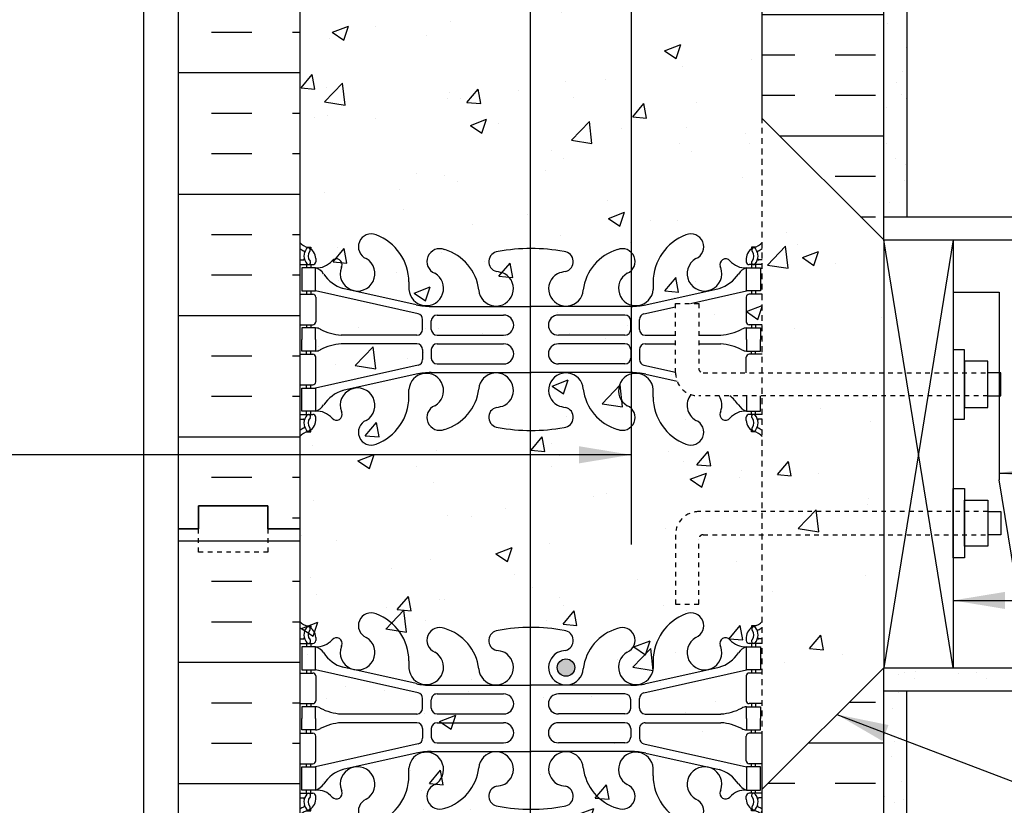
# Model space of a CAD drawing. Units: inches. Extents: x 113.5 to 169.5, y -20.2 to 56.9.
# Drawn here: x 126.8 to 148.1, y 9.9 to 26.9 of the extents above; entities that cross this region are included whole.
import ezdxf

# ---------------------------------------------------------------- set-up
doc = ezdxf.new("R2010")
doc.units = ezdxf.units.IN
doc.header["$LTSCALE"] = 0.5
doc.header["$MEASUREMENT"] = 0
doc.linetypes.add('DASHED2', pattern=[0.375, 0.25, -0.125])
doc.linetypes.add('HIDDEN2', pattern=[0.1875, 0.125, -0.0625])
for name, color, linetype in [('HATCH', 12, 'Continuous'), ('LINE15', 9, 'Continuous'), ('LINE18', 9, 'Continuous'), ('line25', 2, 'Continuous'), ('LINE3', 3, 'Continuous'), ('LINE50', 5, 'Continuous'), ('LINE9', 9, 'Continuous'), ('TEXT', 4, 'Continuous'), ('Web_Edge', 9, 'Continuous')]:
    doc.layers.add(name, color=color, linetype=linetype)
doc.styles.add('DIM', font='romans.shx', dxfattribs={"width": 0.7})
doc.dimstyles.new('ext_12', dxfattribs={"dimscale": 12, "dimtxt": 0.09375, "dimasz": 0.09375, "dimexe": 0.09375, "dimexo": 0.0625, "dimgap": 0.0625, "dimtad": 1, "dimdec": 1, "dimzin": 3, "dimdsep": 46, "dimlunit": 4, "dimtxsty": 'DIM', "dimcen": 0.09, "dimdle": 0.09375, "dimclrt": 4, "dimadec": 0, "dimazin": 0, "dimtfac": 1, "dimtdec": 1, "dimtmove": 2, "dimatfit": 3, "dimfxl": 0, "dimfrac": 2, "dimtolj": 1, "dimtzin": 0, "dimarcsym": 0})
pattern_1 = [(37.5, (123.1024, -15.0365), (-0.031497, 0.963412), [0, -0.76, 0, -0.85, 0, -0.8125]), (7.5, (123.1024, -15.0365), (0.884888, 1.411073), [0, -0.41, 0, -0.685, 0, -0.2625]), (327.5, (122.4874, -15.0365), (1.557071, 0.00283), [0, -0.25, 0, -0.9, 0, -1.175]), (317.5, (122.4874, -15.0365), (1.503063, 0.438838), [0, -0.125, 0, -0.59, 0, -0.675])]

# ---------------------------------------------------------------- blocks, each defined once
blk = doc.blocks.new('10 web')
at = {"layer": 'Web_Edge'}
for p, q in [((-4.854, 6.903), (-4.764, 6.903)), ((-4.764, 6.903), (-4.764, 6.861)), ((4.854, 6.903), (4.764, 6.903)), ((4.764, 6.903), (4.764, 6.861)), ((-5, 6.624), (-4.922, 6.624)), ((-4.654, 6.654), (-4.654, 6.586)), ((4.654, 6.654), (4.654, 6.586)), ((5, 6.624), (4.922, 6.624)), ((-5, 6.524), (-4.717, 6.524)), ((-4.854, 6.524), (-4.854, 6.454)), ((-4.764, 6.524), (-4.764, 6.454)), ((-4.102, 6.458), (-4.09, 6.479)), ((4.102, 6.458), (4.09, 6.479)), ((5, 6.524), (4.716, 6.524)), ((4.764, 6.524), (4.764, 6.454)), ((4.854, 6.524), (4.854, 6.454)), ((-2.485, 5.655), (-4.066, 6.008)), ((-2.64, 6.147), (-2.641, 5.983)), ((2.485, 5.655), (4.066, 6.008)), ((2.64, 6.147), (2.641, 5.983)), ((-5, 5.884), (-4.717, 5.884)), ((-4.854, 5.954), (-4.854, 5.884)), ((-4.764, 5.954), (-4.764, 5.884)), ((-2.441, 5.457), (-4.659, 5.954)), ((-4.654, 5.821), (-4.654, 5.286)), ((2.441, 5.457), (4.659, 5.954)), ((4.654, 5.821), (4.654, 5.286)), ((5, 5.884), (4.716, 5.884)), ((4.764, 5.954), (4.764, 5.884)), ((4.854, 5.954), (4.854, 5.884)), ((-2.158, 5.619), (0, 5.619)), ((2.158, 5.619), (0, 5.619)), ((-2.344, 5.123), (-2.344, 5.335)), ((-2.031, 5.433), (-0.592, 5.433)), ((2.031, 5.433), (0.592, 5.433)), ((2.344, 5.123), (2.344, 5.335)), ((-5, 5.224), (-4.717, 5.224)), ((-4.854, 5.224), (-4.854, 5.154)), ((-4.764, 5.224), (-4.764, 5.154)), ((-2.156, 5.124), (-2.156, 5.308)), ((2.156, 5.124), (2.156, 5.308)), ((5, 5.224), (4.716, 5.224)), ((4.764, 5.224), (4.764, 5.154)), ((4.854, 5.224), (4.854, 5.154)), ((-2.469, 4.998), (-4.106, 4.998)), ((-2.031, 4.999), (-0.592, 4.999)), ((2.031, 4.999), (0.592, 4.999)), ((2.469, 4.998), (4.106, 4.998)), ((-2.469, 4.81), (-4.106, 4.81)), ((-2.344, 4.685), (-2.344, 4.472)), ((-2.156, 4.684), (-2.156, 4.5)), ((-2.031, 4.809), (-0.592, 4.809)), ((2.031, 4.809), (0.592, 4.809)), ((2.156, 4.684), (2.156, 4.5)), ((2.344, 4.685), (2.344, 4.472)), ((2.469, 4.81), (4.106, 4.81)), ((-5, 4.584), (-4.717, 4.584)), ((-4.854, 4.584), (-4.854, 4.654)), ((-4.764, 4.584), (-4.764, 4.654)), ((-4.654, 3.986), (-4.654, 4.521)), ((4.654, 3.986), (4.654, 4.521)), ((5, 4.584), (4.716, 4.584)), ((4.764, 4.584), (4.764, 4.654)), ((4.854, 4.584), (4.854, 4.654)), ((-2.441, 4.35), (-4.659, 3.854)), ((-2.031, 4.375), (-0.592, 4.375)), ((2.031, 4.375), (0.592, 4.375)), ((2.441, 4.35), (4.659, 3.854)), ((-2.485, 4.152), (-4.066, 3.799)), ((-2.158, 4.188), (0, 4.188)), ((2.158, 4.188), (0, 4.188)), ((2.485, 4.152), (4.066, 3.799)), ((-5, 3.924), (-4.717, 3.924)), ((-4.854, 3.854), (-4.854, 3.924)), ((-4.764, 3.854), (-4.764, 3.924)), ((5, 3.924), (4.716, 3.924)), ((4.764, 3.854), (4.764, 3.924)), ((4.854, 3.854), (4.854, 3.924)), ((-2.64, 3.66), (-2.641, 3.825)), ((2.64, 3.66), (2.641, 3.825)), ((-5, 3.284), (-4.717, 3.284)), ((-4.854, 3.284), (-4.854, 3.354)), ((-4.764, 3.284), (-4.764, 3.354)), ((-4.654, 3.154), (-4.654, 3.221)), ((-4.102, 3.35), (-4.09, 3.328)), ((4.102, 3.35), (4.09, 3.328)), ((4.654, 3.154), (4.654, 3.221)), ((5, 3.284), (4.716, 3.284)), ((4.764, 3.284), (4.764, 3.354)), ((4.854, 3.284), (4.854, 3.354)), ((-5, 3.184), (-4.922, 3.184)), ((5, 3.184), (4.922, 3.184)), ((-4.854, 2.905), (-4.764, 2.905)), ((-4.764, 2.905), (-4.764, 2.947)), ((4.764, 2.905), (4.764, 2.947)), ((4.854, 2.905), (4.764, 2.905)), ((-4.854, -2.905), (-4.764, -2.905)), ((-4.764, -2.905), (-4.764, -2.947)), ((4.854, -2.905), (4.764, -2.905)), ((4.764, -2.905), (4.764, -2.947)), ((-5, -3.184), (-4.922, -3.184)), ((-4.654, -3.154), (-4.654, -3.221)), ((4.654, -3.154), (4.654, -3.221)), ((5, -3.184), (4.922, -3.184)), ((-5, -3.284), (-4.717, -3.284)), ((-4.854, -3.284), (-4.854, -3.354)), ((-4.764, -3.284), (-4.764, -3.354)), ((-4.102, -3.35), (-4.09, -3.328)), ((4.102, -3.35), (4.09, -3.328)), ((5, -3.284), (4.716, -3.284)), ((4.764, -3.284), (4.764, -3.354)), ((4.854, -3.284), (4.854, -3.354)), ((-2.485, -4.152), (-4.066, -3.799)), ((-2.64, -3.66), (-2.641, -3.825)), ((2.485, -4.152), (4.066, -3.799)), ((2.64, -3.66), (2.641, -3.825)), ((-5, -3.924), (-4.717, -3.924)), ((-4.854, -3.854), (-4.854, -3.924)), ((-4.764, -3.854), (-4.764, -3.924)), ((-2.441, -4.35), (-4.659, -3.854)), ((-4.654, -3.986), (-4.654, -4.521)), ((2.441, -4.35), (4.659, -3.854)), ((4.654, -3.986), (4.654, -4.521)), ((5, -3.924), (4.716, -3.924)), ((4.764, -3.854), (4.764, -3.924)), ((4.854, -3.854), (4.854, -3.924)), ((-2.158, -4.188), (0, -4.188)), ((2.158, -4.188), (0, -4.188)), ((-2.031, -4.375), (-0.592, -4.375)), ((2.031, -4.375), (0.592, -4.375)), ((-5, -4.584), (-4.717, -4.584)), ((-4.854, -4.584), (-4.854, -4.654)), ((-4.764, -4.584), (-4.764, -4.654)), ((-2.344, -4.685), (-2.344, -4.472)), ((-2.156, -4.684), (-2.156, -4.5)), ((2.156, -4.684), (2.156, -4.5)), ((2.344, -4.685), (2.344, -4.472)), ((5, -4.584), (4.716, -4.584)), ((4.764, -4.584), (4.764, -4.654)), ((4.854, -4.584), (4.854, -4.654)), ((-2.469, -4.81), (-4.106, -4.81)), ((-2.031, -4.809), (-0.592, -4.809)), ((2.031, -4.809), (0.592, -4.809)), ((2.469, -4.81), (4.106, -4.81)), ((-2.469, -4.998), (-4.106, -4.998)), ((-2.031, -4.999), (-0.592, -4.999)), ((2.031, -4.999), (0.592, -4.999)), ((2.469, -4.998), (4.106, -4.998)), ((-5, -5.224), (-4.717, -5.224)), ((-4.854, -5.224), (-4.854, -5.154)), ((-4.764, -5.224), (-4.764, -5.154)), ((-4.654, -5.821), (-4.654, -5.286)), ((-2.344, -5.123), (-2.344, -5.335)), ((-2.156, -5.124), (-2.156, -5.308)), ((2.156, -5.124), (2.156, -5.308)), ((2.344, -5.123), (2.344, -5.335)), ((4.654, -5.821), (4.654, -5.286)), ((5, -5.224), (4.716, -5.224)), ((4.764, -5.224), (4.764, -5.154)), ((4.854, -5.224), (4.854, -5.154)), ((-2.441, -5.457), (-4.659, -5.954)), ((-2.031, -5.433), (-0.592, -5.433)), ((2.031, -5.433), (0.592, -5.433)), ((2.441, -5.457), (4.659, -5.954)), ((-2.485, -5.655), (-4.066, -6.008)), ((-2.158, -5.619), (0, -5.619)), ((2.158, -5.619), (0, -5.619)), ((2.485, -5.655), (4.066, -6.008)), ((-5, -5.884), (-4.717, -5.884)), ((-4.854, -5.954), (-4.854, -5.884)), ((-4.764, -5.954), (-4.764, -5.884)), ((5, -5.884), (4.716, -5.884)), ((4.764, -5.954), (4.764, -5.884)), ((4.854, -5.954), (4.854, -5.884)), ((-2.64, -6.147), (-2.641, -5.983)), ((2.64, -6.147), (2.641, -5.983)), ((-5, -6.524), (-4.717, -6.524)), ((-4.854, -6.524), (-4.854, -6.454)), ((-4.764, -6.524), (-4.764, -6.454)), ((-4.654, -6.654), (-4.654, -6.586)), ((-4.102, -6.458), (-4.09, -6.479)), ((4.102, -6.458), (4.09, -6.479)), ((4.654, -6.654), (4.654, -6.586)), ((5, -6.524), (4.716, -6.524)), ((4.764, -6.524), (4.764, -6.454)), ((4.854, -6.524), (4.854, -6.454)), ((-5, -6.624), (-4.922, -6.624)), ((5, -6.624), (4.922, -6.624)), ((-4.854, -6.903), (-4.764, -6.903)), ((-4.764, -6.903), (-4.764, -6.861)), ((4.764, -6.903), (4.764, -6.861)), ((4.854, -6.903), (4.764, -6.903))]:
    blk.add_line(p, q, dxfattribs=at)
for points in [[(-4.959, 5.954), (-4.659, 5.954), (-4.659, 6.454), (-4.959, 6.454)], [(4.959, 5.954), (4.659, 5.954), (4.659, 6.454), (4.959, 6.454)], [(-4.959, 3.854), (-4.659, 3.854), (-4.659, 3.354), (-4.959, 3.354)], [(4.959, 3.854), (4.659, 3.854), (4.659, 3.354), (4.959, 3.354)], [(-4.959, -3.854), (-4.659, -3.854), (-4.659, -3.354), (-4.959, -3.354)], [(4.959, -3.854), (4.659, -3.854), (4.659, -3.354), (4.959, -3.354)], [(-4.959, -5.954), (-4.659, -5.954), (-4.659, -6.454), (-4.959, -6.454)], [(4.959, -5.954), (4.659, -5.954), (4.659, -6.454), (4.959, -6.454)]]:
    blk.add_lwpolyline(points, close=True, dxfattribs=at)
for points in [[(-4.659, 4.904), (-4.659, 5.154), (-4.959, 5.154), (-4.959, 4.904)], [(4.659, 4.904), (4.659, 5.154), (4.959, 5.154), (4.959, 4.904)], [(-4.659, 4.904), (-4.659, 4.654), (-4.959, 4.654), (-4.959, 4.904)], [(4.659, 4.904), (4.659, 4.654), (4.959, 4.654), (4.959, 4.904)], [(-4.659, -4.904), (-4.659, -4.654), (-4.959, -4.654), (-4.959, -4.904)], [(4.659, -4.904), (4.659, -4.654), (4.959, -4.654), (4.959, -4.904)], [(-4.659, -4.904), (-4.659, -5.154), (-4.959, -5.154), (-4.959, -4.904)], [(4.659, -4.904), (4.659, -5.154), (4.959, -5.154), (4.959, -4.904)]]:
    blk.add_lwpolyline(points, dxfattribs=at)
for centre, radius, start, end in [((-3.456, 6.908), 0.277, 67.32, 247.32), ((-3.732, 6.141), 1.092, 0.3332, 69.4825), ((3.732, 6.141), 1.092, 110.5175, 179.6668), ((3.456, 6.908), 0.277, 292.68, 112.68), ((-4.654, 7.361), 0.5, 226.2122, 250.5288), ((-4.654, 7.361), 0.6, 234.7832, 245.0748), ((-4.66, 6.708), 0.25, 140.1145, 222.4609), ((-4.916, 6.798), 0.021, 343.464, 63.9957), ((-4.818, 6.839), 0.045, 321.448, 139.1879), ((-4.904, 6.654), 0.25, 0, 70.5288), ((-1.973, 6.591), 0.277, 67.32, 247.32), ((-2.157, 5.854), 1.034, 6.6669, 73.6635), ((-0.017, 3.092), 3.777, 89.7394, 100.6275), ((0.017, 3.092), 3.777, 79.3725, 90.2606), ((2.157, 5.854), 1.034, 106.3365, 173.3331), ((1.973, 6.591), 0.277, 292.68, 112.68), ((4.904, 6.654), 0.25, 109.4712, 180), ((4.818, 6.839), 0.045, 40.8121, 218.552), ((4.654, 7.361), 0.5, 289.4712, 313.7891), ((4.66, 6.708), 0.25, 317.5391, 39.8855), ((4.916, 6.798), 0.021, 116.0043, 196.536), ((4.654, 7.361), 0.6, 294.9252, 305.2168), ((-4.922, 6.643), 0.0196, 269.4032, 15.4901), ((-4.812, 6.57), 0.045, 222.4609, 42.4609), ((-4.66, 6.708), 0.16, 140.0001, 222.4609), ((-4.634, 6.894), 0.441, 266.7976, 318.9873), ((-4.207, 6.523), 0.125, 339.6243, 138.9873), ((-3.75, 6.327), 0.375, 159.6243, 60.0685), ((-0.694, 6.586), 0.22, 95.1835, 255.7396), ((0.694, 6.586), 0.22, 284.2604, 84.8165), ((3.75, 6.327), 0.375, 119.9315, 20.3757), ((4.207, 6.523), 0.125, 41.0127, 200.3757), ((4.634, 6.894), 0.441, 221.0127, 273.2024), ((4.812, 6.57), 0.045, 137.5391, 317.5391), ((4.66, 6.708), 0.16, 317.5391, 39.9999), ((4.922, 6.643), 0.0196, 164.5099, 270.5968), ((-4.717, 6.586), 0.0625, 270, 0), ((-4.781, 6.111), 0.364, 34.9775, 70.3387), ((4.781, 6.111), 0.364, 109.6613, 145.0225), ((4.716, 6.586), 0.0625, 180, 270), ((-3.858, 6.722), 0.743, 212.7919, 253.8107), ((-2.267, 6.01), 0.375, 184.2448, 60.0685), ((-0.756, 6.002), 0.375, 184.2448, 60.0685), ((-0.863, 5.546), 0.834, 69.3729, 82.1063), ((0.756, 6.002), 0.375, 119.9315, 355.7552), ((0.863, 5.546), 0.834, 97.8937, 110.6271), ((2.267, 6.01), 0.375, 119.9315, 355.7552), ((3.858, 6.722), 0.743, 286.1893, 327.2081), ((-4.717, 5.821), 0.0625, 0, 90), ((4.716, 5.821), 0.0625, 90, 180), ((-2.158, 7.119), 1.5, 257.4135, 270), ((2.158, 7.119), 1.5, 270, 282.5865), ((-2.469, 5.335), 0.125, 0, 77.3767), ((-2.031, 5.308), 0.125, 90, 180), ((-0.592, 5.216), 0.217, 270, 90), ((0.592, 5.216), 0.217, 90, 270), ((2.031, 5.308), 0.125, 0, 90), ((2.469, 5.335), 0.125, 102.6233, 180), ((-4.717, 5.286), 0.0625, 270, 0), ((-4.663, 4.935), 0.219, 60.4937, 88.92), ((-4.018, 6.165), 1.17, 242.6365, 265.6505), ((-2.469, 5.123), 0.125, 270, 0), ((-2.031, 5.124), 0.125, 180, 270), ((2.031, 5.124), 0.125, 270, 360), ((2.469, 5.123), 0.125, 180, 270), ((4.018, 6.165), 1.17, 274.3495, 297.3635), ((4.663, 4.935), 0.219, 91.08, 119.5063), ((4.716, 5.286), 0.0625, 180, 270), ((-4.018, 3.643), 1.17, 94.3495, 117.3635), ((-2.469, 4.685), 0.125, 0, 90), ((-2.031, 4.684), 0.125, 90, 180), ((-0.592, 4.592), 0.217, 270, 90), ((0.592, 4.592), 0.217, 90, 270), ((2.031, 4.684), 0.125, 0, 90), ((2.469, 4.685), 0.125, 90, 180), ((4.018, 3.643), 1.17, 62.6365, 85.6505), ((-4.717, 4.521), 0.0625, 0, 90), ((-4.663, 4.873), 0.219, 271.08, 299.5063), ((-2.469, 4.472), 0.125, 282.6233, 0), ((-2.031, 4.5), 0.125, 180, 270), ((2.031, 4.5), 0.125, 270, 0), ((2.469, 4.472), 0.125, 180, 257.3767), ((4.663, 4.873), 0.219, 240.4937, 268.92), ((4.716, 4.521), 0.0625, 90, 180), ((-2.267, 3.797), 0.375, 299.9315, 175.7552), ((-2.158, 2.688), 1.5, 90, 102.5865), ((-0.756, 3.806), 0.375, 299.9315, 175.7552), ((0.756, 3.806), 0.375, 4.2448, 240.0685), ((2.267, 3.797), 0.375, 4.2448, 240.0685), ((2.158, 2.688), 1.5, 77.4135, 90), ((-4.717, 3.986), 0.0625, 270, 0), ((-3.75, 3.48), 0.375, 299.9315, 200.3757), ((-2.157, 3.954), 1.034, 286.3365, 353.3331), ((2.157, 3.954), 1.034, 186.6669, 253.6635), ((3.75, 3.48), 0.375, 339.6243, 240.0685), ((4.716, 3.986), 0.0625, 180, 270), ((-3.858, 3.085), 0.743, 106.1893, 147.2081), ((-3.732, 3.667), 1.092, 290.5175, 359.6668), ((3.732, 3.667), 1.092, 180.3332, 249.4825), ((3.858, 3.085), 0.743, 32.7919, 73.8107), ((-4.781, 3.696), 0.364, 289.6613, 325.0225), ((-1.973, 3.217), 0.277, 112.68, 292.68), ((-0.694, 3.222), 0.22, 104.2604, 264.8165), ((-0.863, 4.262), 0.834, 277.8937, 290.6271), ((0.863, 4.262), 0.834, 249.3729, 262.1063), ((0.694, 3.222), 0.22, 275.1835, 75.7396), ((1.973, 3.217), 0.277, 247.32, 67.32), ((4.781, 3.696), 0.364, 214.9775, 250.3387), ((-4.66, 3.099), 0.25, 137.5391, 219.8855), ((-4.812, 3.238), 0.045, 317.5391, 137.5391), ((-4.66, 3.099), 0.16, 137.5391, 219.9999), ((-4.717, 3.221), 0.0625, 360, 90), ((-4.634, 2.913), 0.441, 41.0127, 93.2024), ((-4.207, 3.285), 0.125, 221.0127, 20.3757), ((4.207, 3.285), 0.125, 159.6243, 318.9873), ((4.634, 2.913), 0.441, 86.7976, 138.9873), ((4.716, 3.221), 0.0625, 90, 180), ((4.812, 3.238), 0.045, 42.4609, 222.4609), ((4.66, 3.099), 0.16, 320.0001, 42.4609), ((4.66, 3.099), 0.25, 320.1145, 42.4609), ((-4.654, 2.447), 0.6, 114.9252, 125.2158), ((-4.922, 3.164), 0.0196, 344.5099, 90.5968), ((-4.916, 3.01), 0.021, 296.0043, 16.536), ((-4.818, 2.968), 0.045, 220.8121, 38.552), ((-4.904, 3.154), 0.25, 289.4712, 360), ((-3.456, 2.9), 0.277, 112.68, 292.68), ((-0.017, 6.716), 3.777, 259.3725, 270.2606), ((0.017, 6.716), 3.777, 269.7394, 280.6275), ((3.456, 2.9), 0.277, 247.32, 67.32), ((4.904, 3.154), 0.25, 180, 250.5288), ((4.818, 2.968), 0.045, 141.448, 319.1879), ((4.916, 3.01), 0.021, 163.464, 243.9957), ((4.922, 3.164), 0.0196, 89.4032, 195.4901), ((4.654, 2.447), 0.6, 54.7832, 65.0748), ((-4.654, 2.447), 0.5, 109.4712, 133.7878), ((4.654, 2.447), 0.5, 46.2109, 70.5288), ((-3.456, -2.9), 0.277, 67.32, 247.32), ((-3.732, -3.667), 1.092, 0.3332, 69.4825), ((3.732, -3.667), 1.092, 110.5175, 179.6668), ((3.456, -2.9), 0.277, 292.68, 112.68), ((-4.654, -2.447), 0.5, 226.2122, 250.5288), ((-4.654, -2.447), 0.6, 234.7842, 245.0748), ((-4.66, -3.099), 0.25, 140.1145, 222.4609), ((-4.818, -2.968), 0.045, 321.448, 139.1879), ((-4.904, -3.154), 0.25, 0, 70.5288), ((-1.973, -3.217), 0.277, 67.32, 247.32), ((-2.157, -3.954), 1.034, 6.6669, 73.6635), ((-0.017, -6.716), 3.777, 89.7394, 100.6275), ((0.017, -6.716), 3.777, 79.3725, 90.2606), ((2.157, -3.954), 1.034, 106.3365, 173.3331), ((1.973, -3.217), 0.277, 292.68, 112.68), ((4.904, -3.154), 0.25, 109.4712, 180), ((4.818, -2.968), 0.045, 40.8121, 218.552), ((4.654, -2.447), 0.5, 289.4712, 313.7891), ((4.66, -3.099), 0.25, 317.5391, 39.8855), ((4.654, -2.447), 0.6, 294.9252, 305.2168), ((-4.922, -3.164), 0.0196, 269.4032, 15.4901), ((-4.916, -3.01), 0.021, 343.464, 63.9957), ((-4.66, -3.099), 0.16, 140.0001, 222.4609), ((-4.207, -3.285), 0.125, 339.6243, 138.9873), ((-3.75, -3.48), 0.375, 159.6243, 60.0685), ((-0.694, -3.222), 0.22, 95.1835, 255.7396), ((0.694, -3.222), 0.22, 284.2604, 84.8165), ((3.75, -3.48), 0.375, 119.9315, 20.3757), ((4.207, -3.285), 0.125, 41.0127, 200.3757), ((4.66, -3.099), 0.16, 317.5391, 39.9999), ((4.916, -3.01), 0.021, 116.0043, 196.536), ((4.922, -3.164), 0.0196, 164.5099, 270.5968), ((-4.812, -3.238), 0.045, 222.4609, 42.4609), ((-4.717, -3.221), 0.0625, 270, 0), ((-4.634, -2.913), 0.441, 266.7976, 318.9873), ((-4.781, -3.696), 0.364, 34.9775, 70.3387), ((4.634, -2.913), 0.441, 221.0127, 273.2024), ((4.781, -3.696), 0.364, 109.6613, 145.0225), ((4.716, -3.221), 0.0625, 180, 270), ((4.812, -3.238), 0.045, 137.5391, 317.5391), ((-3.858, -3.085), 0.743, 212.7919, 253.8107), ((-2.267, -3.797), 0.375, 184.2448, 60.0685), ((-0.756, -3.806), 0.375, 184.2448, 60.0685), ((-0.863, -4.262), 0.834, 69.3729, 82.1063), ((0.756, -3.806), 0.375, 119.9315, 355.7552), ((0.863, -4.262), 0.834, 97.8937, 110.6271), ((2.267, -3.797), 0.375, 119.9315, 355.7552), ((3.858, -3.085), 0.743, 286.1893, 327.2081), ((-4.717, -3.986), 0.0625, 0, 90), ((4.716, -3.986), 0.0625, 90, 180), ((-2.158, -2.688), 1.5, 257.4135, 270), ((2.158, -2.688), 1.5, 270, 282.5865), ((-2.469, -4.472), 0.125, 0, 77.3767), ((-2.031, -4.5), 0.125, 90, 180), ((-0.592, -4.592), 0.217, 270, 90), ((0.592, -4.592), 0.217, 90, 270), ((2.031, -4.5), 0.125, 0, 90), ((2.469, -4.472), 0.125, 102.6233, 180), ((-4.717, -4.521), 0.0625, 270, 0), ((-4.663, -4.873), 0.219, 60.4937, 88.92), ((-4.018, -3.643), 1.17, 242.6365, 265.6505), ((4.018, -3.643), 1.17, 274.3495, 297.3635), ((4.663, -4.873), 0.219, 91.08, 119.5063), ((4.716, -4.521), 0.0625, 180, 270), ((-2.469, -4.685), 0.125, 270, 0), ((-2.031, -4.684), 0.125, 180, 270), ((2.031, -4.684), 0.125, 270, 360), ((2.469, -4.685), 0.125, 180, 270), ((-4.018, -6.165), 1.17, 94.3495, 117.3635), ((-2.469, -5.123), 0.125, 0, 90), ((-2.031, -5.124), 0.125, 90, 180), ((-0.592, -5.216), 0.217, 270, 90), ((0.592, -5.216), 0.217, 90, 270), ((2.031, -5.124), 0.125, 0, 90), ((2.469, -5.123), 0.125, 90, 180), ((4.018, -6.165), 1.17, 62.6365, 85.6505), ((-4.717, -5.286), 0.0625, 0, 90), ((-4.663, -4.935), 0.219, 271.08, 299.5063), ((-2.031, -5.308), 0.125, 180, 270), ((2.031, -5.308), 0.125, 270, 0), ((4.663, -4.935), 0.219, 240.4937, 268.92), ((4.716, -5.286), 0.0625, 90, 180), ((-2.469, -5.335), 0.125, 282.6233, 0), ((2.469, -5.335), 0.125, 180, 257.3767), ((-2.267, -6.01), 0.375, 299.9315, 175.7552), ((-2.158, -7.119), 1.5, 90, 102.5865), ((-0.756, -6.002), 0.375, 299.9315, 175.7552), ((0.756, -6.002), 0.375, 4.2448, 240.0685), ((2.267, -6.01), 0.375, 4.2448, 240.0685), ((2.158, -7.119), 1.5, 77.4135, 90), ((-4.717, -5.821), 0.0625, 270, 0), ((-3.75, -6.327), 0.375, 299.9315, 200.3757), ((3.75, -6.327), 0.375, 339.6243, 240.0685), ((4.716, -5.821), 0.0625, 180, 270), ((-3.858, -6.722), 0.743, 106.1893, 147.2081), ((-3.732, -6.141), 1.092, 290.5175, 359.6668), ((-2.157, -5.854), 1.034, 286.3365, 353.3331), ((2.157, -5.854), 1.034, 186.6669, 253.6635), ((3.732, -6.141), 1.092, 180.3332, 249.4825), ((3.858, -6.722), 0.743, 32.7919, 73.8107), ((-4.781, -6.111), 0.364, 289.6613, 325.0225), ((-1.973, -6.591), 0.277, 112.68, 292.68), ((-0.694, -6.586), 0.22, 104.2604, 264.8165), ((-0.863, -5.546), 0.834, 277.8937, 290.6271), ((0.863, -5.546), 0.834, 249.3729, 262.1063), ((0.694, -6.586), 0.22, 275.1835, 75.7396), ((1.973, -6.591), 0.277, 247.32, 67.32), ((4.781, -6.111), 0.364, 214.9775, 250.3387), ((-4.66, -6.708), 0.25, 137.5391, 219.8855), ((-4.812, -6.57), 0.045, 317.5391, 137.5391), ((-4.717, -6.586), 0.0625, 360, 90), ((-4.634, -6.894), 0.441, 41.0127, 93.2024), ((-4.207, -6.523), 0.125, 221.0127, 20.3757), ((4.207, -6.523), 0.125, 159.6243, 318.9873), ((4.634, -6.894), 0.441, 86.7976, 138.9873), ((4.716, -6.586), 0.0625, 90, 180), ((4.812, -6.57), 0.045, 42.4609, 222.4609), ((4.66, -6.708), 0.25, 320.1145, 42.4609), ((-4.922, -6.643), 0.0196, 344.5099, 90.5968), ((-4.916, -6.798), 0.021, 296.0043, 16.536), ((-4.818, -6.839), 0.045, 220.8121, 38.552), ((-4.904, -6.654), 0.25, 289.4712, 360), ((-4.66, -6.708), 0.16, 137.5391, 219.9999), ((-3.456, -6.908), 0.277, 112.68, 292.68), ((-0.017, -3.092), 3.777, 259.3725, 270.2606), ((0.017, -3.092), 3.777, 269.7394, 280.6275), ((3.456, -6.908), 0.277, 247.32, 67.32), ((4.904, -6.654), 0.25, 180, 250.5288), ((4.818, -6.839), 0.045, 141.448, 319.1879), ((4.66, -6.708), 0.16, 320.0001, 42.4609), ((4.916, -6.798), 0.021, 163.464, 243.9957), ((4.922, -6.643), 0.0196, 89.4032, 195.4901), ((-4.654, -7.361), 0.6, 114.9252, 125.2168), ((-4.654, -7.361), 0.5, 109.4712, 133.7878), ((4.654, -7.361), 0.5, 46.2109, 70.5288), ((4.654, -7.361), 0.6, 54.7832, 65.0748)]:
    blk.add_arc(centre, radius, start, end, dxfattribs=at)
for points in [[(-2.156, 5.129), (-2.156, 5.303)], [(2.156, 5.129), (2.156, 5.303)], [(-2.156, 4.679), (-2.156, 4.505)], [(2.156, 4.679), (2.156, 4.505)], [(-2.156, -4.679), (-2.156, -4.505)], [(2.156, -4.679), (2.156, -4.505)], [(-2.156, -5.129), (-2.156, -5.303)], [(2.156, -5.129), (2.156, -5.303)]]:
    blk.add_open_spline(points, degree=1, dxfattribs=at)

msp = doc.modelspace()

# ---------------------------------------------------------------- hatches: boundary and pattern name
at = {"layer": 'HATCH'}
h = msp.add_hatch(dxfattribs=at)
h.set_pattern_fill('AR-CONC', color=256, scale=0.5, style=0)
edge = h.paths.add_edge_path()
edge.add_line((142.904, 42.838), (138.779, 42.838))
edge.add_line((138.779, 42.838), (137.779, 41.838))
edge.add_line((137.779, 41.838), (137.779, 43.838))
edge.add_line((137.779, 43.838), (136.779, 42.838))
edge.add_line((136.779, 42.838), (132.904, 42.838))
edge.add_line((132.904, 42.838), (132.904, -2.162))
edge.add_line((132.904, -2.162), (136.779, -2.162))
edge.add_line((136.779, -2.162), (137.779, -1.162))
edge.add_line((137.779, -1.162), (137.779, -3.162))
edge.add_line((137.779, -3.162), (138.779, -2.162))
edge.add_line((138.779, -2.162), (142.904, -2.162))
edge.add_line((142.904, -2.162), (142.904, 15.713))
edge.add_line((142.904, 15.713), (141.629, 15.713))
edge.add_arc((141.629, 15.613), 0.1, 90, 180)
edge.add_line((141.529, 15.613), (141.529, 14.213))
edge.add_line((141.529, 14.213), (141.029, 14.213))
edge.add_line((141.029, 14.213), (141.029, 15.713))
edge.add_arc((141.529, 15.713), 0.5, 90, 180, ccw=False)
edge.add_line((141.529, 16.213), (142.904, 16.213))
edge.add_line((142.904, 16.213), (142.904, 18.713))
edge.add_line((142.904, 18.713), (141.529, 18.713))
edge.add_arc((141.529, 19.213), 0.5, 180, 270, ccw=False)
edge.add_line((141.029, 19.213), (141.029, 20.713))
edge.add_line((141.029, 20.713), (141.529, 20.713))
edge.add_line((141.529, 20.713), (141.529, 19.313))
edge.add_arc((141.629, 19.313), 0.1, 180, 270)
edge.add_line((141.629, 19.213), (142.904, 19.213))
edge.add_line((142.904, 19.213), (142.904, 42.838))
h = msp.add_hatch(dxfattribs=at)
h.set_pattern_fill('AR-SAND', color=256, scale=0.5, style=0)
h.set_pattern_definition(pattern_1)
h.paths.add_polyline_path([(146.029, 42.838), (145.529, 42.838), (145.529, 22.588), (146.029, 22.588)])
h = msp.add_hatch(dxfattribs=at)
h.set_pattern_fill('INSUL', color=256, scale=7, style=0)
h.set_pattern_definition([(0, (-2793.2578, -381.1712), (0, 2.625), []), (0, (-2793.2578, -380.2962), (0, 2.625), [0.875, -0.875]), (0, (-2793.2578, -379.4212), (0, 2.625), [0.875, -0.875])])
h.paths.add_polyline_path([(130.279, 15.838), (130.716, 15.838), (130.716, 16.338), (132.216, 16.338), (132.216, 15.838), (132.904, 15.838), (132.904, 33.838), (132.216, 33.838), (132.216, 34.338), (130.716, 34.338), (130.716, 33.838), (130.279, 33.838)])
h = msp.add_hatch(dxfattribs=at)
h.set_pattern_fill('INSUL', color=256, scale=7, style=0)
h.set_pattern_definition([(0, (32.4787, -15.0365), (0, 2.625), []), (0, (32.4787, -14.1615), (0, 2.625), [0.875, -0.875]), (0, (32.4787, -13.2865), (0, 2.625), [0.875, -0.875])])
h.paths.add_polyline_path([(142.904, 24.713), (145.529, 22.088), (145.529, 33.838), (145.091, 33.838), (145.091, 33.338), (143.591, 33.338), (143.591, 33.838), (142.904, 33.838)])
h.paths.add_polyline_path([(145.529, 12.838), (142.904, 10.213), (142.904, -2.162), (145.529, -2.162)])
h = msp.add_hatch(dxfattribs=at)
h.set_pattern_fill('AR-CONC', color=256, scale=0.5, style=0)
h.set_pattern_definition([(50, (9.4798, -137.801), (3.5863, -0.31376), [0.375, -4.125]), (355, (9.4798, -137.801), (-0.693757, 3.76096), [0.3, -3.3]), (100.4514, (9.7786, -137.827), (2.892547, 3.4472), [0.3187, -3.50571]), (46.1842, (9.4798, -136.801), (5.336205, -0.827595), [0.5625, -6.1875]), (96.6356, (9.9244, -136.87), (4.67331, 4.87059), [0.47805, -5.25856]), (351.1842, (9.48, -136.801), (4.67331, 4.8706), [0.45, -4.95]), (21, (9.9798, -137.051), (2.984535, -2.013094), [0.375, -4.125]), (326, (9.9798, -137.051), (1.216577, 3.62575), [0.3, -3.3]), (71.4514, (10.2285, -137.2187), (4.201113, 1.61265), [0.3187, -3.50571]), (37.5, (9.4798, -137.8009), (0.060799, 1.664469), [0, -3.26, 0, -3.35, 0, -3.3125]), (7.5, (9.4798, -137.8009), (1.315348, 1.972059), [0, -1.91, 0, -3.185, 0, -1.2625]), (327.5, (8.3648, -137.8009), (2.669112, -0.112774), [0, -1.25, 0, -3.9, 0, -5.175]), (317.5, (7.8648, -137.801), (2.91593, 0.500525), [0, -1.625, 0, -2.59, 0, -3.675])])
h.paths.add_polyline_path([(145.529, 19.526), (142.904, 19.526), (142.904, 15.401), (145.529, 15.401)])
h.paths.add_polyline_path([(145.529, 13.963), (145.529, 14.901), (142.904, 14.901), (142.904, 11.338)])
h.paths.add_polyline_path([(142.904, 23.588), (142.904, 20.026), (145.529, 20.026), (145.529, 20.963)])
h = msp.add_hatch(dxfattribs=at)
h.set_pattern_fill('INSUL', color=256, scale=7, style=0)
h.set_pattern_definition([(0, (-2793.2578, -399.1712), (0, 2.625), []), (0, (-2793.2578, -398.2962), (0, 2.625), [0.875, -0.875]), (0, (-2793.2578, -397.4212), (0, 2.625), [0.875, -0.875])])
h.paths.add_polyline_path([(130.279, -2.162), (130.716, -2.162), (130.716, -1.662), (132.216, -1.662), (132.216, -2.162), (132.904, -2.162), (132.904, 15.838), (132.216, 15.838), (132.216, 16.338), (130.716, 16.338), (130.716, 15.838), (130.279, 15.838)])
h = msp.add_hatch(dxfattribs=at)
h.set_pattern_fill('AR-SAND', color=256, scale=0.5, style=0)
h.set_pattern_definition(pattern_1)
h.paths.add_polyline_path([(146.029, 12.027), (145.935, 12.338), (145.529, 12.338), (145.529, -2.162), (146.029, -2.162)])
at = {"layer": 'LINE3'}
msp.add_hatch(color=256, dxfattribs=at).paths.add_polyline_path([(138.472, 12.84, 1), (138.847, 12.84, 1)])

# ---------------------------------------------------------------- linework, layer by layer
at = {"layer": 'HATCH'}
for p, q in [((147.029, 22.088), (145.529, 12.838)), ((147.029, 12.838), (145.529, 22.088)), ((145.839, 12.693), (145.839, 12.693)), ((145.988, 12.732), (145.988, 12.732)), ((146.199, 12.598), (146.199, 12.598)), ((146.214, 12.759), (146.214, 12.759)), ((147.147, 12.71), (147.147, 12.71)), ((147.545, 12.735), (147.545, 12.735)), ((147.756, 12.601), (147.756, 12.601))]:
    msp.add_line(p, q, dxfattribs=at)
at = {"layer": 'LINE15', "linetype": 'HIDDEN2'}
for points in [[(147.779, 18.713), (141.529, 18.713, -0.414214), (141.029, 19.213), (141.029, 20.713), (141.529, 20.713), (141.529, 19.313, 0.414214), (141.629, 19.213), (147.779, 19.213)], [(147.779, 16.213), (141.529, 16.213, 0.414214), (141.029, 15.713), (141.029, 14.213), (141.529, 14.213), (141.529, 15.613, -0.414214), (141.629, 15.713), (147.779, 15.713)]]:
    msp.add_lwpolyline(points, format="xyb", dxfattribs=at)
at = {"layer": 'LINE18'}
for points in [[(147.029, 18.213), (147.279, 18.213), (147.279, 19.713), (147.029, 19.713)], [(147.279, 18.463), (147.779, 18.463), (147.779, 19.463), (147.279, 19.463)], [(147.029, 16.713), (147.279, 16.713), (147.279, 15.213), (147.029, 15.213)], [(147.279, 16.463), (147.779, 16.463), (147.779, 15.463), (147.279, 15.463)]]:
    msp.add_lwpolyline(points, close=True, dxfattribs=at)
for points in [[(147.779, 18.713), (148.06, 18.713), (148.06, 19.213), (147.779, 19.213)], [(147.779, 16.213), (148.06, 16.213), (148.06, 15.713), (147.779, 15.713)]]:
    msp.add_lwpolyline(points, dxfattribs=at)
at = {"layer": 'line25'}
for p, q in [((132.904, 33.838), (132.904, 15.838)), ((142.904, 24.713), (142.904, 33.838)), ((145.529, 22.088), (142.904, 24.713)), ((145.529, 22.088), (162.512, 22.088)), ((145.529, 22.088), (145.529, 12.838)), ((147.029, 22.088), (147.029, 12.838)), ((132.904, 15.838), (132.904, -2.162)), ((145.529, 12.838), (142.904, 10.213)), ((145.529, 12.838), (162.512, 12.838)), ((142.904, -2.162), (142.904, 11.338))]:
    msp.add_line(p, q, dxfattribs=at)
at = {"layer": 'LINE3'}
for p, q in [((140.068, 42.838), (140.068, 15.498)), ((137.887, 32.381), (137.887, -3.025))]:
    msp.add_line(p, q, dxfattribs=at)
msp.add_circle((138.66, 12.84), 0.188, dxfattribs=at)
at = {"layer": 'LINE50'}
for p, q in [((130.279, 15.838), (130.279, 33.838)), ((145.529, 22.088), (145.529, 33.838)), ((130.279, -2.162), (130.279, 15.838)), ((145.529, -2.162), (145.529, 12.838))]:
    msp.add_line(p, q, dxfattribs=at)
for points in [[(130.279, 15.838), (130.716, 15.838), (130.716, 16.338), (132.216, 16.338), (132.216, 15.838), (132.904, 15.838)], [(132.904, 15.838), (132.216, 15.838), (132.216, 16.338), (130.716, 16.338), (130.716, 15.838), (130.279, 15.838)]]:
    msp.add_lwpolyline(points, dxfattribs=at)
at = {"layer": 'LINE9'}
for p, q in [((129.529, -2.162), (129.529, 42.838)), ((146.029, 42.838), (146.029, 22.588)), ((145.529, 22.588), (162.512, 22.588)), ((147.029, 20.957), (148.029, 20.957)), ((148.029, 20.957), (148.029, 16.898)), ((148.687, 12.838), (148.029, 16.898)), ((145.529, 12.338), (162.512, 12.338)), ((146.029, -2.162), (146.029, 12.338))]:
    msp.add_line(p, q, dxfattribs=at)
at = {"layer": 'LINE9', "linetype": 'DASHED2'}
msp.add_line((142.904, 11.338), (142.904, 24.713), dxfattribs=at)
at = {"layer": 'LINE9', "linetype": 'DASHED2', "ltscale": 0.15}
msp.add_lwpolyline([(132.216, 15.838), (132.216, 15.838), (132.216, 15.338), (130.716, 15.338), (130.716, 15.838), (130.716, 15.838)], dxfattribs=at)
at = {"layer": 'Web_Edge'}
for p, q in [((133.05, 21.933), (133.14, 21.933)), ((133.14, 21.933), (133.14, 21.892)), ((142.758, 21.933), (142.668, 21.933)), ((142.668, 21.933), (142.668, 21.892)), ((132.904, 21.654), (132.982, 21.654)), ((132.904, 21.554), (133.187, 21.554)), ((133.05, 21.554), (133.05, 21.484)), ((133.14, 21.554), (133.14, 21.484)), ((133.25, 21.684), (133.25, 21.617)), ((133.802, 21.489), (133.814, 21.51)), ((142.005, 21.489), (141.994, 21.51)), ((142.558, 21.684), (142.558, 21.617)), ((142.904, 21.554), (142.62, 21.554)), ((142.668, 21.554), (142.668, 21.484)), ((142.758, 21.554), (142.758, 21.484)), ((142.904, 21.654), (142.826, 21.654)), ((135.263, 21.178), (135.263, 21.013)), ((140.544, 21.178), (140.545, 21.013)), ((132.904, 20.914), (133.187, 20.914)), ((133.05, 20.984), (133.05, 20.914)), ((133.14, 20.984), (133.14, 20.914)), ((135.462, 20.488), (133.245, 20.984)), ((135.419, 20.686), (133.838, 21.039)), ((140.389, 20.686), (141.969, 21.039)), ((141.352, 20.713), (142.563, 20.984)), ((142.904, 20.914), (142.62, 20.914)), ((142.668, 20.984), (142.668, 20.914)), ((142.758, 20.984), (142.758, 20.914)), ((133.25, 20.852), (133.25, 20.317)), ((142.558, 20.852), (142.558, 20.317)), ((135.746, 20.65), (137.904, 20.65)), ((135.873, 20.463), (137.312, 20.463)), ((140.062, 20.65), (137.904, 20.65)), ((139.935, 20.463), (138.496, 20.463)), ((140.345, 20.488), (141.029, 20.641)), ((132.904, 20.254), (133.187, 20.254)), ((133.05, 20.254), (133.05, 20.184)), ((133.14, 20.254), (133.14, 20.184)), ((135.56, 20.154), (135.56, 20.366)), ((135.748, 20.154), (135.748, 20.338)), ((140.06, 20.154), (140.06, 20.338)), ((140.248, 20.154), (140.248, 20.366)), ((142.904, 20.254), (142.62, 20.254)), ((142.668, 20.254), (142.668, 20.184)), ((142.758, 20.254), (142.758, 20.184)), ((135.435, 20.029), (133.798, 20.029)), ((135.873, 20.029), (137.312, 20.029)), ((139.935, 20.029), (138.496, 20.029)), ((140.373, 20.029), (141.029, 20.029)), ((141.529, 20.029), (142.01, 20.029)), ((135.435, 19.84), (133.798, 19.84)), ((135.873, 19.84), (137.312, 19.84)), ((139.935, 19.84), (138.496, 19.84)), ((140.373, 19.84), (141.029, 19.84)), ((141.529, 19.84), (142.01, 19.84)), ((132.904, 19.614), (133.187, 19.614)), ((133.05, 19.614), (133.05, 19.684)), ((133.14, 19.614), (133.14, 19.684)), ((135.56, 19.715), (135.56, 19.503)), ((135.748, 19.715), (135.748, 19.531)), ((140.06, 19.715), (140.06, 19.531)), ((140.248, 19.715), (140.248, 19.503)), ((142.904, 19.614), (142.62, 19.614)), ((142.668, 19.614), (142.668, 19.684)), ((142.758, 19.614), (142.758, 19.684)), ((135.462, 19.381), (133.245, 18.884)), ((133.25, 19.017), (133.25, 19.552)), ((135.873, 19.406), (137.312, 19.406)), ((139.935, 19.406), (138.496, 19.406)), ((140.345, 19.381), (141.029, 19.228)), ((142.558, 19.213), (142.558, 19.552)), ((135.419, 19.183), (133.838, 18.83)), ((135.746, 19.219), (137.904, 19.219)), ((140.062, 19.219), (137.904, 19.219)), ((140.389, 19.183), (141.063, 19.032)), ((132.904, 18.954), (133.187, 18.954)), ((133.05, 18.884), (133.05, 18.954)), ((133.14, 18.884), (133.14, 18.954)), ((135.263, 18.691), (135.263, 18.856)), ((140.544, 18.691), (140.545, 18.856)), ((132.904, 18.314), (133.187, 18.314)), ((133.05, 18.314), (133.05, 18.384)), ((133.14, 18.314), (133.14, 18.384)), ((133.802, 18.38), (133.814, 18.359)), ((142.005, 18.38), (141.994, 18.359)), ((142.904, 18.314), (142.62, 18.314)), ((142.668, 18.314), (142.668, 18.384)), ((142.758, 18.314), (142.758, 18.384)), ((132.904, 18.214), (132.982, 18.214)), ((133.25, 18.184), (133.25, 18.252)), ((142.558, 18.184), (142.558, 18.252)), ((142.904, 18.214), (142.826, 18.214)), ((133.05, 17.936), (133.14, 17.936)), ((133.14, 17.936), (133.14, 17.977)), ((142.668, 17.936), (142.668, 17.977)), ((142.758, 17.936), (142.668, 17.936))]:
    msp.add_line(p, q, dxfattribs=at)
for points in [[(132.945, 20.984), (133.245, 20.984), (133.245, 21.484), (132.945, 21.484)], [(142.863, 20.984), (142.563, 20.984), (142.563, 21.484), (142.863, 21.484)], [(132.945, 18.884), (133.245, 18.884), (133.245, 18.384), (132.945, 18.384)]]:
    msp.add_lwpolyline(points, close=True, dxfattribs=at)
for points in [[(133.245, 19.934), (133.245, 20.184), (132.945, 20.184), (132.945, 19.934)], [(142.563, 19.934), (142.563, 20.184), (142.863, 20.184), (142.863, 19.934)], [(133.245, 19.934), (133.245, 19.684), (132.945, 19.684), (132.945, 19.934)], [(142.563, 19.934), (142.563, 19.684), (142.863, 19.684), (142.863, 19.934)], [(142.563, 18.713), (142.563, 18.384), (142.863, 18.384), (142.863, 18.713)]]:
    msp.add_lwpolyline(points, dxfattribs=at)
for centre, radius, start, end in [((134.448, 21.939), 0.277, 67.32, 247.32), ((134.172, 21.172), 1.092, 0.3332, 69.4825), ((141.636, 21.172), 1.092, 110.5175, 179.6668), ((141.36, 21.939), 0.277, 292.68, 112.68), ((133.25, 22.392), 0.5, 226.2109, 250.5288), ((142.558, 22.392), 0.5, 289.4712, 313.7878), ((133.25, 22.392), 0.6, 234.7832, 245.0748), ((133.244, 21.739), 0.25, 140.1145, 222.4609), ((132.988, 21.829), 0.021, 343.464, 63.9957), ((133.086, 21.87), 0.045, 321.448, 139.1879), ((133, 21.684), 0.25, 0, 70.5288), ((133.244, 21.739), 0.16, 140.0001, 222.4609), ((135.931, 21.621), 0.277, 67.32, 247.32), ((135.747, 20.885), 1.034, 6.6669, 73.6635), ((137.21, 21.616), 0.22, 95.1835, 255.7396), ((137.887, 18.123), 3.777, 89.7394, 100.6275), ((137.921, 18.123), 3.777, 79.3725, 90.2606), ((138.598, 21.616), 0.22, 284.2604, 84.8165), ((140.061, 20.885), 1.034, 106.3365, 173.3331), ((139.877, 21.621), 0.277, 292.68, 112.68), ((142.808, 21.684), 0.25, 109.4712, 180), ((142.722, 21.87), 0.045, 40.8121, 218.552), ((142.564, 21.739), 0.16, 317.5391, 39.9999), ((142.564, 21.739), 0.25, 317.5391, 39.8855), ((142.82, 21.829), 0.021, 116.0043, 196.536), ((142.558, 22.392), 0.6, 294.9252, 305.2158), ((132.982, 21.674), 0.0196, 269.4032, 15.4901), ((133.092, 21.601), 0.045, 222.4609, 42.4609), ((133.187, 21.617), 0.0625, 270, 0), ((133.269, 21.925), 0.441, 266.7976, 318.9873), ((133.697, 21.553), 0.125, 339.6243, 138.9873), ((134.154, 21.358), 0.375, 159.6243, 60.0685), ((141.654, 21.358), 0.375, 119.9315, 20.3757), ((142.111, 21.553), 0.125, 41.0127, 200.3757), ((142.538, 21.925), 0.441, 221.0127, 273.2024), ((142.62, 21.617), 0.0625, 180, 270), ((142.715, 21.601), 0.045, 137.5391, 317.5391), ((142.826, 21.674), 0.0196, 164.5099, 270.5968), ((133.122, 21.142), 0.364, 34.9775, 70.3387), ((134.046, 21.753), 0.743, 212.7919, 253.8107), ((135.637, 21.041), 0.375, 184.2448, 60.0685), ((137.148, 21.032), 0.375, 184.2448, 60.0685), ((137.041, 20.577), 0.834, 69.3729, 82.1063), ((138.66, 21.032), 0.375, 119.9315, 355.7552), ((138.767, 20.577), 0.834, 97.8937, 110.6271), ((140.171, 21.041), 0.375, 119.9315, 355.7552), ((141.762, 21.753), 0.743, 286.1893, 327.2081), ((142.685, 21.142), 0.364, 109.6613, 145.0225), ((133.187, 20.852), 0.0625, 0, 90), ((142.62, 20.852), 0.0625, 90, 180), ((135.746, 22.15), 1.5, 257.4135, 270), ((140.062, 22.15), 1.5, 270, 282.5865), ((135.435, 20.366), 0.125, 0, 77.3767), ((135.873, 20.338), 0.125, 90, 180), ((137.312, 20.246), 0.217, 270, 90), ((138.496, 20.246), 0.217, 90, 270), ((139.935, 20.338), 0.125, 0, 90), ((140.373, 20.366), 0.125, 102.6233, 180), ((133.187, 20.317), 0.0625, 270, 0), ((142.62, 20.317), 0.0625, 180, 270), ((133.241, 19.966), 0.219, 60.4937, 88.92), ((133.886, 21.195), 1.17, 242.6365, 265.6505), ((135.435, 20.154), 0.125, 270, 0), ((135.873, 20.154), 0.125, 180, 270), ((139.935, 20.154), 0.125, 270, 360), ((140.373, 20.154), 0.125, 180, 270), ((141.921, 21.195), 1.17, 274.3495, 297.3635), ((142.567, 19.966), 0.219, 91.08, 119.5063), ((133.886, 18.674), 1.17, 94.3495, 117.3635), ((135.435, 19.715), 0.125, 0, 90), ((135.873, 19.715), 0.125, 90, 180), ((137.312, 19.623), 0.217, 270, 90), ((138.496, 19.623), 0.217, 90, 270), ((139.935, 19.715), 0.125, 0, 90), ((140.373, 19.715), 0.125, 90, 180), ((141.921, 18.674), 1.17, 62.6365, 85.6505), ((133.187, 19.552), 0.0625, 0, 90), ((133.241, 19.903), 0.219, 271.08, 299.5063), ((142.567, 19.903), 0.219, 240.4937, 268.92), ((142.62, 19.552), 0.0625, 90, 180), ((135.435, 19.503), 0.125, 282.6233, 0), ((135.873, 19.531), 0.125, 180, 270), ((139.935, 19.531), 0.125, 270, 0), ((140.373, 19.503), 0.125, 180, 257.3767), ((135.637, 18.828), 0.375, 299.9315, 175.7552), ((135.746, 17.719), 1.5, 90, 102.5865), ((137.148, 18.837), 0.375, 299.9315, 175.7552), ((138.66, 18.837), 0.375, 4.2448, 240.0685), ((140.171, 18.828), 0.375, 4.2448, 240.0685), ((140.062, 17.719), 1.5, 77.4135, 90), ((133.187, 19.017), 0.0625, 270, 0), ((134.046, 18.116), 0.743, 106.1893, 147.2081), ((134.154, 18.511), 0.375, 299.9315, 200.3757), ((135.747, 18.984), 1.034, 286.3365, 353.3331), ((140.061, 18.984), 1.034, 186.6669, 253.6635), ((141.654, 18.511), 0.375, 141.773, 240.0685), ((134.172, 18.697), 1.092, 290.5175, 359.6668), ((141.636, 18.697), 1.092, 180.3332, 249.4825), ((141.654, 18.511), 0.375, 339.6243, 32.6669), ((141.762, 18.116), 0.743, 32.7919, 53.4739), ((133.092, 18.268), 0.045, 317.5391, 137.5391), ((133.187, 18.252), 0.0625, 360, 90), ((133.122, 18.727), 0.364, 289.6613, 325.0225), ((133.269, 17.944), 0.441, 41.0127, 93.2024), ((133.697, 18.315), 0.125, 221.0127, 20.3757), ((135.931, 18.248), 0.277, 112.68, 292.68), ((137.21, 18.253), 0.22, 104.2604, 264.8165), ((137.041, 19.292), 0.834, 277.8937, 290.6271), ((138.767, 19.292), 0.834, 249.3729, 262.1063), ((138.598, 18.253), 0.22, 275.1835, 75.7396), ((139.877, 18.248), 0.277, 247.32, 67.32), ((142.111, 18.315), 0.125, 159.6243, 318.9873), ((142.538, 17.944), 0.441, 86.7976, 138.9873), ((142.685, 18.727), 0.364, 214.9775, 250.3387), ((142.62, 18.252), 0.0625, 90, 180), ((142.715, 18.268), 0.045, 42.4609, 222.4609), ((132.982, 18.195), 0.0196, 344.5099, 90.5968), ((133.244, 18.13), 0.25, 137.5391, 219.8855), ((133, 18.184), 0.25, 289.4712, 360), ((133.244, 18.13), 0.16, 137.5391, 219.9999), ((134.448, 17.93), 0.277, 112.68, 292.68), ((141.36, 17.93), 0.277, 247.32, 67.32), ((142.808, 18.184), 0.25, 180, 250.5288), ((142.564, 18.13), 0.16, 320.0001, 42.4609), ((142.564, 18.13), 0.25, 320.1145, 42.4609), ((142.826, 18.195), 0.0196, 89.4032, 195.4901), ((133.25, 17.477), 0.6, 114.9252, 125.2168), ((133.25, 17.477), 0.5, 109.4712, 133.7891), ((132.988, 18.04), 0.021, 296.0043, 16.536), ((133.086, 17.999), 0.045, 220.8121, 38.552), ((137.887, 21.746), 3.777, 259.3725, 270.2606), ((137.921, 21.746), 3.777, 269.7394, 280.6275), ((142.722, 17.999), 0.045, 141.448, 319.1879), ((142.558, 17.477), 0.5, 46.2122, 70.5288), ((142.82, 18.04), 0.021, 163.464, 243.9957), ((142.558, 17.477), 0.6, 54.7832, 65.0748)]:
    msp.add_arc(centre, radius, start, end, dxfattribs=at)
for points in [[(135.748, 20.159), (135.748, 20.333)], [(140.06, 20.159), (140.06, 20.333)], [(135.748, 19.71), (135.748, 19.536)], [(140.06, 19.71), (140.06, 19.536)]]:
    msp.add_open_spline(points, degree=1, dxfattribs=at)

# ---------------------------------------------------------------- block references
at = {"rotation": 180}
msp.add_blockref('10 web', (137.904, 6.838), dxfattribs=at)

# ---------------------------------------------------------------- leaders
at = {"layer": 'TEXT'}
for points, override in [([(140.068, 17.441), (124.83, 17.441), (123.598, 17.441)], {"dimtad": 0}), ([(148.03, 17.047), (150.74, 17.047)], {"dimgap": 0.0625, "dimtad": 0}), ([(147.029, 14.292), (151.901, 14.292)], {"dimgap": 0.0625, "dimtad": 0}), ([(144.516, 11.826), (149.502, 9.925), (151.192, 9.925)], {"dimgap": 0.0625, "dimtad": 0})]:
    msp.add_leader(points, dimstyle='ext_12', override=override, dxfattribs=at)

doc.saveas('drawing.dxf')
